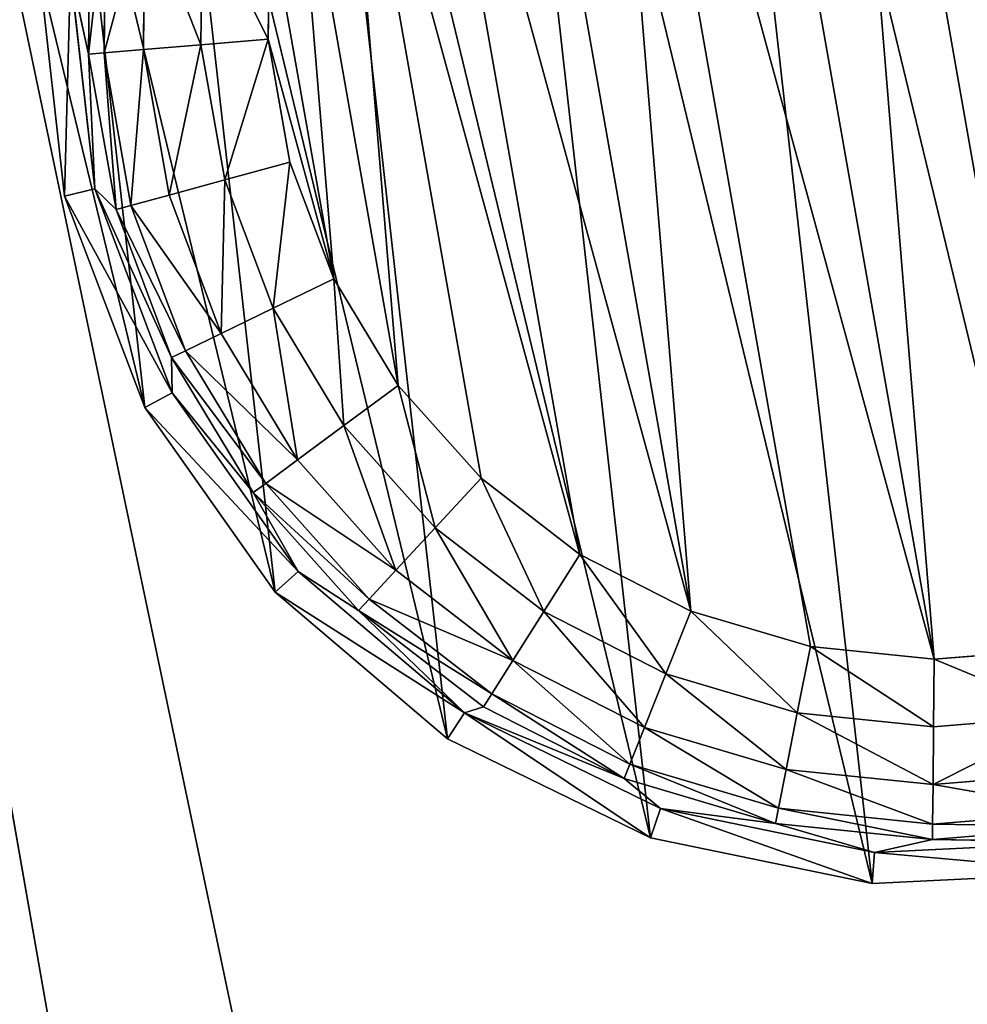
# Model space of a CAD drawing. Extents: x -1131 to 4101, y -693 to 693.
# Drawn here: x -1089 to -1074, y 461 to 477 of the extents above; entities that cross this region are included whole.
import ezdxf

# ---------------------------------------------------------------- set-up
doc = ezdxf.new("R2010")
doc.units = 0
doc.layers.get('0').update_dxf_attribs({"color": 13, "linetype": 'CONTINUOUS'})

# ---------------------------------------------------------------- blocks, each defined once
blk = doc.blocks.new('3_WALL_POD_END_OUTER')
for p, q in [((198.8, 1234.34, 1373.997), (198.8, 50.748, 1373.997)), ((198.8, 50.748), (198.802, 1160.55))]:
    blk.add_line(p, q)
mesh = blk.add_polyface()
corners = [(194.801, 1234.34, 1369.997), (194.801, 50.747, 4), (194.801, 50.747, 1369.997), (194.799, 1160.551, 4), (194.801, 1167.817, 11.176), (194.798, 1171.607, 20.659), (194.8, 1269.148, 573.839), (194.8, 1253.474, 1366.191), (194.801, 1269.695, 1355.353), (194.8, 1280.535, 660.332), (194.8, 1280.533, 1339.132), (194.802, 1284.338, 1319.997), (194.802, 1284.338, 747.487)]
mesh.append_faces([[corners[k] for k in face] for face in [(0, 1, 2), (9, 11, 12)]], dxfattribs={"vtx0": -1})
mesh.append_faces([[corners[k] for k in face] for face in [(1, 0, 3), (3, 0, 4), (4, 0, 5), (5, 0, 6), (6, 8, 9)]], dxfattribs={"vtx0": -1, "vtx1": -1})
mesh.append_faces([[corners[k] for k in face] for face in [(6, 0, 7), (6, 7, 8), (9, 8, 10), (9, 10, 11)]], dxfattribs={"vtx0": -1, "vtx2": -1})
mesh = blk.add_polyface()
corners = [(195.105, 50.747, 1371.528), (194.801, 1234.34, 1369.997), (194.801, 50.747, 1369.997), (195.105, 1234.34, 1371.528)]
mesh.append_faces([[corners[k] for k in face] for face in [(0, 1, 2), (1, 0, 3)]], dxfattribs={"vtx0": -1})
mesh = blk.add_polyface()
corners = [(195.105, 1234.34, 1371.528), (195.105, 50.747, 1371.528), (195.975, 1234.338, 1372.826)]
mesh.append_faces([[corners[k] for k in face] for face in [(0, 1, 2)]])
mesh = blk.add_polyface()
corners = [(195.975, 1234.338, 1372.826), (195.105, 50.747, 1371.528), (195.973, 50.747, 1372.826)]
mesh.append_faces([[corners[k] for k in face] for face in [(0, 1, 2)]])
mesh = blk.add_polyface()
corners = [(197.269, 50.747, 1373.693), (195.975, 1234.338, 1372.826), (195.973, 50.747, 1372.826), (197.272, 1234.338, 1373.693)]
mesh.append_faces([[corners[k] for k in face] for face in [(0, 1, 2), (1, 0, 3)]], dxfattribs={"vtx0": -1})
mesh = blk.add_polyface()
corners = [(198.8, 50.748, 1373.997), (197.272, 1234.338, 1373.693), (197.269, 50.747, 1373.693), (198.8, 1234.34, 1373.997)]
mesh.append_faces([[corners[k] for k in face] for face in [(0, 1, 2), (1, 0, 3)]], dxfattribs={"vtx0": -1})
mesh = blk.add_polyface()
corners = [(198.8, 50.748, 1373.997), (234.802, 1234.339, 1373.997), (198.8, 1234.34, 1373.997), (234.799, 50.748, 1373.997)]
mesh.append_faces([[corners[k] for k in face] for face in [(0, 1, 2), (1, 0, 3)]], dxfattribs={"vtx0": -1})
mesh = blk.add_polyface()
corners = [(236.333, 50.747, 1373.693), (234.802, 1234.339, 1373.997), (234.799, 50.748, 1373.997), (236.33, 1234.34, 1373.693)]
mesh.append_faces([[corners[k] for k in face] for face in [(0, 1, 2), (1, 0, 3)]], dxfattribs={"vtx0": -1})
mesh = blk.add_polyface()
corners = [(236.333, 50.747, 1373.693), (237.63, 1234.339, 1372.826), (236.33, 1234.34, 1373.693), (237.63, 50.747, 1372.826)]
mesh.append_faces([[corners[k] for k in face] for face in [(0, 1, 2), (1, 0, 3)]], dxfattribs={"vtx0": -1})
mesh = blk.add_polyface()
corners = [(237.63, 1234.339, 1372.826), (237.63, 50.747, 1372.826), (238.495, 50.748, 1371.528)]
mesh.append_faces([[corners[k] for k in face] for face in [(0, 1, 2)]])
mesh = blk.add_polyface()
corners = [(237.63, 1234.339, 1372.826), (238.495, 50.748, 1371.528), (238.497, 1234.339, 1371.528)]
mesh.append_faces([[corners[k] for k in face] for face in [(0, 1, 2)]])
mesh = blk.add_polyface()
corners = [(238.497, 1234.339, 1371.528), (238.495, 50.748, 1371.528), (238.801, 50.747, 1369.997)]
mesh.append_faces([[corners[k] for k in face] for face in [(0, 1, 2)]])
mesh = blk.add_polyface()
corners = [(238.798, 1234.34, 1369.997), (238.497, 1234.339, 1371.528), (238.801, 50.747, 1369.997)]
mesh.append_faces([[corners[k] for k in face] for face in [(0, 1, 2)]])
mesh = blk.add_polyface()
corners = [(195.093, 1160.551, 2.495), (194.801, 50.747, 4), (194.799, 1160.551, 4)]
mesh.append_faces([[corners[k] for k in face] for face in [(0, 1, 2)]])
mesh = blk.add_polyface()
corners = [(195.093, 1160.551, 2.495), (195.105, 50.747, 2.469), (194.801, 50.747, 4)]
mesh.append_faces([[corners[k] for k in face] for face in [(0, 1, 2)]])
mesh = blk.add_polyface()
corners = [(195.093, 1160.551, 2.495), (195.109, 1160.55, 2.472), (195.105, 50.747, 2.469)]
mesh.append_faces([[corners[k] for k in face] for face in [(0, 1, 2)]])
mesh = blk.add_polyface()
corners = [(195.958, 1160.552, 1.185), (195.973, 50.747, 1.172), (195.105, 50.747, 2.469)]
mesh.append_faces([[corners[k] for k in face] for face in [(0, 1, 2)]])
mesh = blk.add_polyface()
corners = [(195.958, 1160.552, 1.185), (195.105, 50.747, 2.469), (195.109, 1160.55, 2.472)]
mesh.append_faces([[corners[k] for k in face] for face in [(0, 1, 2)]])
mesh = blk.add_polyface()
corners = [(197.261, 1160.551, 0.308), (195.973, 50.747, 1.172), (195.958, 1160.552, 1.185)]
mesh.append_faces([[corners[k] for k in face] for face in [(0, 1, 2)]])
mesh = blk.add_polyface()
corners = [(197.269, 50.747, 0.304), (195.973, 50.747, 1.172), (197.261, 1160.551, 0.308)]
mesh.append_faces([[corners[k] for k in face] for face in [(0, 1, 2)]])
mesh = blk.add_polyface()
corners = [(198.802, 1160.55), (198.8, 50.748), (197.261, 1160.551, 0.308)]
mesh.append_faces([[corners[k] for k in face] for face in [(0, 1, 2)]])
mesh = blk.add_polyface()
corners = [(198.8, 50.748), (197.269, 50.747, 0.304), (197.261, 1160.551, 0.308)]
mesh.append_faces([[corners[k] for k in face] for face in [(0, 1, 2)]])
mesh = blk.add_polyface()
corners = [(198.802, 1160.55), (234.799, 50.748), (198.8, 50.748), (234.8, 1160.55)]
mesh.append_faces([[corners[k] for k in face] for face in [(0, 1, 2), (1, 0, 3)]], dxfattribs={"vtx0": -1})
blk = doc.blocks.new('FOOT')
at = {"color": 250}
for p, q in [((20.384, 34.487, 25), (24.115, 34.016, 25)), ((20.384, 33.972, 10.263), (23.987, 33.517, 10.263)), ((22.999, 33.473, 2.895), (20.384, 33.972, 10.263)), ((24.115, 34.016, 25), (23.987, 33.517, 10.263)), ((24.115, 34.016, 25), (27.611, 32.631, 25)), ((20.384, 33.715, 2.895), (22.999, 33.473, 2.895)), ((20.384, 33.457, 1.78), (22.952, 33.219, 1.78)), ((22.952, 33.219, 1.78), (22.999, 33.473, 2.895)), ((23.987, 33.517, 10.263), (22.999, 33.473, 2.895)), ((22.999, 33.473, 2.895), (25.524, 32.754, 2.895)), ((23.987, 33.517, 10.263), (27.363, 32.18, 10.263)), ((25.524, 32.754, 2.895), (23.987, 33.517, 10.263)), ((22.831, 32.574, 0.842), (22.952, 33.219, 1.78)), ((22.952, 33.219, 1.78), (25.431, 32.514, 1.78)), ((20.384, 32.801, 0.842), (22.831, 32.574, 0.842)), ((25.431, 32.514, 1.78), (25.524, 32.754, 2.895)), ((25.524, 32.754, 2.895), (27.363, 32.18, 10.263)), ((25.524, 32.754, 2.895), (27.875, 31.584, 2.895)), ((27.611, 32.631, 25), (27.363, 32.18, 10.263)), ((27.611, 32.631, 25), (30.653, 30.421, 25)), ((22.655, 31.63, 0.218), (22.831, 32.574, 0.842)), ((22.831, 32.574, 0.842), (25.194, 31.902, 0.842)), ((25.194, 31.902, 0.842), (25.431, 32.514, 1.78)), ((25.431, 32.514, 1.78), (27.739, 31.365, 1.78)), ((27.363, 32.18, 10.263), (30.3, 30.046, 10.263)), ((27.875, 31.584, 2.895), (27.363, 32.18, 10.263)), ((20.384, 31.84, 0.218), (22.655, 31.63, 0.218)), ((24.847, 31.006, 0.218), (25.194, 31.902, 0.842)), ((25.194, 31.902, 0.842), (27.393, 30.806, 0.842)), ((22.448, 30.525, 0), (22.655, 31.63, 0.218)), ((22.655, 31.63, 0.218), (24.847, 31.006, 0.218)), ((27.739, 31.365, 1.78), (27.875, 31.584, 2.895)), ((27.875, 31.584, 2.895), (30.3, 30.046, 10.263)), ((27.875, 31.584, 2.895), (29.97, 30.001, 2.895)), ((27.393, 30.806, 0.842), (27.739, 31.365, 1.78)), ((27.739, 31.365, 1.78), (29.796, 29.811, 1.78)), ((24.441, 29.958, 0), (24.847, 31.006, 0.218)), ((24.847, 31.006, 0.218), (26.888, 29.99, 0.218)), ((26.888, 29.99, 0.218), (27.393, 30.806, 0.842)), ((27.393, 30.806, 0.842), (29.354, 29.326, 0.842)), ((22.448, 30.525, 0), (20.384, 30.717, 0)), ((22.448, 30.525, 0), (24.441, 29.958, 0)), ((30.653, 30.421, 25), (30.3, 30.046, 10.263)), ((30.653, 30.421, 25), (33.049, 27.524, 25)), ((26.296, 29.035, 0), (24.441, 29.958, 0)), ((26.296, 29.035, 0), (26.888, 29.99, 0.218)), ((26.888, 29.99, 0.218), (28.707, 28.616, 0.218)), ((29.796, 29.811, 1.78), (29.97, 30.001, 2.895)), ((30.3, 30.046, 10.263), (29.97, 30.001, 2.895)), ((29.97, 30.001, 2.895), (31.739, 28.061, 2.895)), ((30.3, 30.046, 10.263), (32.615, 27.248, 10.263)), ((31.739, 28.061, 2.895), (30.3, 30.046, 10.263)), ((29.354, 29.326, 0.842), (29.796, 29.811, 1.78)), ((29.796, 29.811, 1.78), (31.533, 27.906, 1.78)), ((28.707, 28.616, 0.218), (29.354, 29.326, 0.842)), ((29.354, 29.326, 0.842), (31.009, 27.51, 0.842)), ((27.95, 27.786, 0), (26.296, 29.035, 0)), ((27.95, 27.786, 0), (28.707, 28.616, 0.218)), ((28.707, 28.616, 0.218), (30.243, 26.932, 0.218)), ((31.533, 27.906, 1.78), (31.739, 28.061, 2.895)), ((32.615, 27.248, 10.263), (31.739, 28.061, 2.895)), ((31.739, 28.061, 2.895), (33.121, 25.829, 2.895)), ((31.009, 27.51, 0.842), (31.533, 27.906, 1.78)), ((31.533, 27.906, 1.78), (32.89, 25.714, 1.78)), ((29.346, 26.254, 0), (27.95, 27.786, 0)), ((30.243, 26.932, 0.218), (31.009, 27.51, 0.842)), ((31.009, 27.51, 0.842), (32.303, 25.421, 0.842)), ((33.049, 27.524, 25), (32.615, 27.248, 10.263)), ((33.049, 27.524, 25), (34.65, 24.122, 25)), ((32.615, 27.248, 10.263), (34.161, 23.963, 10.263)), ((33.121, 25.829, 2.895), (32.615, 27.248, 10.263)), ((29.346, 26.254, 0), (30.243, 26.932, 0.218)), ((30.243, 26.932, 0.218), (31.443, 24.993, 0.218)), ((30.437, 24.492, 0), (29.346, 26.254, 0)), ((32.303, 25.421, 0.842), (32.89, 25.714, 1.78)), ((32.89, 25.714, 1.78), (33.121, 25.829, 2.895)), ((32.89, 25.714, 1.78), (33.822, 23.31, 1.78)), ((33.121, 25.829, 2.895), (34.161, 23.963, 10.263)), ((33.121, 25.829, 2.895), (34.069, 23.38, 2.895)), ((31.443, 24.993, 0.218), (32.303, 25.421, 0.842)), ((32.303, 25.421, 0.842), (33.19, 23.13, 0.842)), ((30.437, 24.492, 0), (31.443, 24.993, 0.218)), ((31.443, 24.993, 0.218), (32.266, 22.868, 0.218)), ((31.186, 22.56, 0), (30.437, 24.492, 0)), ((34.65, 24.122, 25), (34.161, 23.963, 10.263)), ((34.65, 24.122, 25), (35.355, 20.429, 25)), ((34.069, 23.38, 2.895), (34.161, 23.963, 10.263)), ((34.161, 23.963, 10.263), (34.841, 20.396, 10.263)), ((33.19, 23.13, 0.842), (33.822, 23.31, 1.78)), ((33.822, 23.31, 1.78), (34.069, 23.38, 2.895)), ((33.822, 23.31, 1.78), (34.296, 20.776, 1.78)), ((34.069, 23.38, 2.895), (34.841, 20.396, 10.263)), ((34.069, 23.38, 2.895), (34.552, 20.8, 2.895)), ((32.266, 22.868, 0.218), (33.19, 23.13, 0.842)), ((33.19, 23.13, 0.842), (33.642, 20.715, 0.842)), ((31.186, 22.56, 0), (32.266, 22.868, 0.218)), ((32.266, 22.868, 0.218), (32.686, 20.627, 0.218)), ((31.567, 20.523, 0), (31.186, 22.56, 0)), ((34.296, 20.776, 1.78), (34.552, 20.8, 2.895)), ((34.841, 20.396, 10.263), (34.552, 20.8, 2.895)), ((34.552, 20.8, 2.895), (34.552, 18.174, 2.895)), ((32.686, 20.627, 0.218), (33.642, 20.715, 0.842)), ((33.642, 20.715, 0.842), (34.296, 20.776, 1.78)), ((33.642, 20.715, 0.842), (33.642, 18.258, 0.842)), ((34.296, 20.776, 1.78), (34.296, 18.198, 1.78)), ((31.567, 20.523, 0), (32.686, 20.627, 0.218)), ((31.567, 18.451, 0), (31.567, 20.523, 0)), ((32.686, 20.627, 0.218), (32.686, 18.347, 0.218)), ((34.552, 18.174, 2.895), (34.841, 20.396, 10.263)), ((34.841, 20.396, 10.263), (34.613, 16.772, 10.263)), ((35.355, 20.429, 25), (34.841, 20.396, 10.263)), ((35.355, 20.429, 25), (35.119, 16.676, 25)), ((31.186, 16.414, 0), (31.567, 18.451, 0)), ((31.567, 18.451, 0), (32.686, 18.347, 0.218)), ((32.686, 18.347, 0.218), (32.266, 16.106, 0.218)), ((32.686, 18.347, 0.218), (33.642, 18.258, 0.842)), ((33.642, 18.258, 0.842), (33.19, 15.843, 0.842)), ((33.642, 18.258, 0.842), (34.296, 18.198, 1.78)), ((34.296, 18.198, 1.78), (33.822, 15.664, 1.78)), ((34.552, 18.174, 2.895), (34.069, 15.593, 2.895)), ((34.296, 18.198, 1.78), (34.552, 18.174, 2.895)), ((34.613, 16.772, 10.263), (34.552, 18.174, 2.895))]:
    blk.add_line(p, q, dxfattribs=at)
mesh = blk.add_polyface(dxfattribs=at)
corners = [(5.65, 16.676, 25), (6.119, 24.122, 25), (5.414, 20.429, 25), (6.812, 13.1, 25), (7.72, 27.524, 25), (8.827, 9.925, 25), (10.116, 30.421, 25), (11.568, 7.352, 25), (13.158, 32.631, 25), (14.863, 5.54, 25), (16.654, 34.016, 25), (18.505, 4.605, 25), (20.384, 34.487, 25), (22.264, 4.605, 25), (24.115, 34.016, 25), (25.906, 5.54, 25), (27.611, 32.631, 25), (29.201, 7.352, 25), (30.653, 30.421, 25), (31.942, 9.925, 25), (33.049, 27.524, 25), (33.957, 13.1, 25), (34.65, 24.122, 25), (35.119, 16.676, 25), (35.355, 20.429, 25)]
mesh.append_faces([[corners[k] for k in face] for face in [(0, 1, 2), (22, 23, 24)]], dxfattribs={"vtx0": -1, "color": 250})
mesh.append_faces([[corners[k] for k in face] for face in [(1, 3, 4), (4, 5, 6), (6, 7, 8), (8, 9, 10), (10, 11, 12), (12, 13, 14), (14, 15, 16), (16, 17, 18), (18, 19, 20), (20, 21, 22)]], dxfattribs={"vtx0": -1, "vtx1": -1, "color": 250})
mesh.append_faces([[corners[k] for k in face] for face in [(1, 0, 3), (4, 3, 5), (6, 5, 7), (8, 7, 9), (10, 9, 11), (12, 11, 13), (14, 13, 15), (16, 15, 17), (18, 17, 19), (20, 19, 21), (22, 21, 23)]], dxfattribs={"vtx0": -1, "vtx2": -1, "color": 250})
mesh = blk.add_polyface(dxfattribs=at)
corners = [(20.384, 34.487, 25), (23.987, 33.517, 10.263), (20.384, 33.972, 10.263), (24.115, 34.016, 25)]
mesh.append_faces([[corners[k] for k in face] for face in [(0, 1, 2), (1, 0, 3)]], dxfattribs={"vtx0": -1, "color": 250})
mesh = blk.add_polyface(dxfattribs=at)
corners = [(23.987, 33.517, 10.263), (22.999, 33.473, 2.895), (20.384, 33.972, 10.263)]
mesh.append_faces([[corners[k] for k in face] for face in [(0, 1, 2)]], dxfattribs={"color": 250})
mesh = blk.add_polyface(dxfattribs=at)
corners = [(20.384, 33.972, 10.263), (22.999, 33.473, 2.895), (20.384, 33.715, 2.895)]
mesh.append_faces([[corners[k] for k in face] for face in [(0, 1, 2)]], dxfattribs={"color": 250})
mesh = blk.add_polyface(dxfattribs=at)
corners = [(24.115, 34.016, 25), (27.363, 32.18, 10.263), (23.987, 33.517, 10.263), (27.611, 32.631, 25)]
mesh.append_faces([[corners[k] for k in face] for face in [(0, 1, 2), (1, 0, 3)]], dxfattribs={"vtx0": -1, "color": 250})
mesh = blk.add_polyface(dxfattribs=at)
corners = [(20.384, 33.715, 2.895), (22.952, 33.219, 1.78), (20.384, 33.457, 1.78), (22.999, 33.473, 2.895)]
mesh.append_faces([[corners[k] for k in face] for face in [(0, 1, 2), (1, 0, 3)]], dxfattribs={"vtx0": -1, "color": 250})
mesh = blk.add_polyface(dxfattribs=at)
corners = [(20.384, 33.457, 1.78), (22.831, 32.574, 0.842), (20.384, 32.801, 0.842), (22.952, 33.219, 1.78)]
mesh.append_faces([[corners[k] for k in face] for face in [(0, 1, 2), (1, 0, 3)]], dxfattribs={"vtx0": -1, "color": 250})
mesh = blk.add_polyface(dxfattribs=at)
corners = [(22.999, 33.473, 2.895), (25.431, 32.514, 1.78), (22.952, 33.219, 1.78), (25.524, 32.754, 2.895)]
mesh.append_faces([[corners[k] for k in face] for face in [(0, 1, 2), (1, 0, 3)]], dxfattribs={"vtx0": -1, "color": 250})
mesh = blk.add_polyface(dxfattribs=at)
corners = [(23.987, 33.517, 10.263), (25.524, 32.754, 2.895), (22.999, 33.473, 2.895)]
mesh.append_faces([[corners[k] for k in face] for face in [(0, 1, 2)]], dxfattribs={"color": 250})
mesh = blk.add_polyface(dxfattribs=at)
corners = [(27.363, 32.18, 10.263), (25.524, 32.754, 2.895), (23.987, 33.517, 10.263)]
mesh.append_faces([[corners[k] for k in face] for face in [(0, 1, 2)]], dxfattribs={"color": 250})
mesh = blk.add_polyface(dxfattribs=at)
corners = [(22.952, 33.219, 1.78), (25.194, 31.902, 0.842), (22.831, 32.574, 0.842), (25.431, 32.514, 1.78)]
mesh.append_faces([[corners[k] for k in face] for face in [(0, 1, 2), (1, 0, 3)]], dxfattribs={"vtx0": -1, "color": 250})
mesh = blk.add_polyface(dxfattribs=at)
corners = [(22.831, 32.574, 0.842), (20.384, 31.84, 0.218), (20.384, 32.801, 0.842), (22.655, 31.63, 0.218)]
mesh.append_faces([[corners[k] for k in face] for face in [(0, 1, 2), (1, 0, 3)]], dxfattribs={"vtx0": -1, "color": 250})
mesh = blk.add_polyface(dxfattribs=at)
corners = [(25.524, 32.754, 2.895), (27.739, 31.365, 1.78), (25.431, 32.514, 1.78), (27.875, 31.584, 2.895)]
mesh.append_faces([[corners[k] for k in face] for face in [(0, 1, 2), (1, 0, 3)]], dxfattribs={"vtx0": -1, "color": 250})
mesh = blk.add_polyface(dxfattribs=at)
corners = [(27.363, 32.18, 10.263), (27.875, 31.584, 2.895), (25.524, 32.754, 2.895)]
mesh.append_faces([[corners[k] for k in face] for face in [(0, 1, 2)]], dxfattribs={"color": 250})
mesh = blk.add_polyface(dxfattribs=at)
corners = [(27.611, 32.631, 25), (30.3, 30.046, 10.263), (27.363, 32.18, 10.263), (30.653, 30.421, 25)]
mesh.append_faces([[corners[k] for k in face] for face in [(0, 1, 2), (1, 0, 3)]], dxfattribs={"vtx0": -1, "color": 250})
mesh = blk.add_polyface(dxfattribs=at)
corners = [(22.831, 32.574, 0.842), (24.847, 31.006, 0.218), (22.655, 31.63, 0.218), (25.194, 31.902, 0.842)]
mesh.append_faces([[corners[k] for k in face] for face in [(0, 1, 2), (1, 0, 3)]], dxfattribs={"vtx0": -1, "color": 250})
mesh = blk.add_polyface(dxfattribs=at)
corners = [(25.431, 32.514, 1.78), (27.393, 30.806, 0.842), (25.194, 31.902, 0.842), (27.739, 31.365, 1.78)]
mesh.append_faces([[corners[k] for k in face] for face in [(0, 1, 2), (1, 0, 3)]], dxfattribs={"vtx0": -1, "color": 250})
mesh = blk.add_polyface(dxfattribs=at)
corners = [(30.3, 30.046, 10.263), (27.875, 31.584, 2.895), (27.363, 32.18, 10.263)]
mesh.append_faces([[corners[k] for k in face] for face in [(0, 1, 2)]], dxfattribs={"color": 250})
mesh = blk.add_polyface(dxfattribs=at)
corners = [(20.384, 31.84, 0.218), (22.448, 30.525, 0), (20.384, 30.717, 0), (22.655, 31.63, 0.218)]
mesh.append_faces([[corners[k] for k in face] for face in [(0, 1, 2), (1, 0, 3)]], dxfattribs={"vtx0": -1, "color": 250})
mesh = blk.add_polyface(dxfattribs=at)
corners = [(25.194, 31.902, 0.842), (26.888, 29.99, 0.218), (24.847, 31.006, 0.218), (27.393, 30.806, 0.842)]
mesh.append_faces([[corners[k] for k in face] for face in [(0, 1, 2), (1, 0, 3)]], dxfattribs={"vtx0": -1, "color": 250})
mesh = blk.add_polyface(dxfattribs=at)
corners = [(22.655, 31.63, 0.218), (24.441, 29.958, 0), (22.448, 30.525, 0), (24.847, 31.006, 0.218)]
mesh.append_faces([[corners[k] for k in face] for face in [(0, 1, 2), (1, 0, 3)]], dxfattribs={"vtx0": -1, "color": 250})
mesh = blk.add_polyface(dxfattribs=at)
corners = [(27.875, 31.584, 2.895), (29.796, 29.811, 1.78), (27.739, 31.365, 1.78), (29.97, 30.001, 2.895)]
mesh.append_faces([[corners[k] for k in face] for face in [(0, 1, 2), (1, 0, 3)]], dxfattribs={"vtx0": -1, "color": 250})
mesh = blk.add_polyface(dxfattribs=at)
corners = [(30.3, 30.046, 10.263), (29.97, 30.001, 2.895), (27.875, 31.584, 2.895)]
mesh.append_faces([[corners[k] for k in face] for face in [(0, 1, 2)]], dxfattribs={"color": 250})
mesh = blk.add_polyface(dxfattribs=at)
corners = [(27.739, 31.365, 1.78), (29.354, 29.326, 0.842), (27.393, 30.806, 0.842), (29.796, 29.811, 1.78)]
mesh.append_faces([[corners[k] for k in face] for face in [(0, 1, 2), (1, 0, 3)]], dxfattribs={"vtx0": -1, "color": 250})
mesh = blk.add_polyface(dxfattribs=at)
corners = [(24.847, 31.006, 0.218), (26.296, 29.035, 0), (24.441, 29.958, 0), (26.888, 29.99, 0.218)]
mesh.append_faces([[corners[k] for k in face] for face in [(0, 1, 2), (1, 0, 3)]], dxfattribs={"vtx0": -1, "color": 250})
mesh = blk.add_polyface(dxfattribs=at)
corners = [(27.393, 30.806, 0.842), (28.707, 28.616, 0.218), (26.888, 29.99, 0.218), (29.354, 29.326, 0.842)]
mesh.append_faces([[corners[k] for k in face] for face in [(0, 1, 2), (1, 0, 3)]], dxfattribs={"vtx0": -1, "color": 250})
mesh = blk.add_polyface(dxfattribs=at)
corners = [(9.202, 20.523, 0), (9.583, 16.414, 0), (9.202, 18.451, 0), (9.583, 22.56, 0), (10.332, 14.481, 0), (10.332, 24.492, 0), (11.423, 26.254, 0), (11.423, 12.719, 0), (12.819, 11.188, 0), (12.819, 27.786, 0), (14.473, 9.939, 0), (14.473, 29.035, 0), (16.328, 29.958, 0), (16.328, 9.015, 0), (18.321, 8.448, 0), (18.321, 30.525, 0), (20.384, 30.717, 0), (20.384, 8.257, 0), (22.448, 30.525, 0), (22.448, 8.448, 0), (24.441, 9.015, 0), (24.441, 29.958, 0), (26.296, 29.035, 0), (26.296, 9.939, 0), (27.95, 11.188, 0), (27.95, 27.786, 0), (29.346, 12.719, 0), (29.346, 26.254, 0), (30.437, 24.492, 0), (30.437, 14.481, 0), (31.186, 22.56, 0), (31.186, 16.414, 0), (31.567, 18.451, 0), (31.567, 20.523, 0)]
mesh.append_faces([[corners[k] for k in face] for face in [(0, 1, 2), (32, 30, 33)]], dxfattribs={"vtx0": -1, "color": 250})
mesh.append_faces([[corners[k] for k in face] for face in [(1, 3, 4), (4, 6, 7), (7, 6, 8), (8, 9, 10), (10, 12, 13), (13, 12, 14), (14, 16, 17), (17, 18, 19), (19, 18, 20), (20, 22, 23), (23, 22, 24), (24, 25, 26), (26, 28, 29), (29, 30, 31), (31, 30, 32)]], dxfattribs={"vtx0": -1, "vtx1": -1, "color": 250})
mesh.append_faces([[corners[k] for k in face] for face in [(1, 0, 3), (4, 3, 5), (4, 5, 6), (8, 6, 9), (10, 9, 11), (10, 11, 12), (14, 12, 15), (14, 15, 16), (17, 16, 18), (20, 18, 21), (20, 21, 22), (24, 22, 25), (26, 25, 27), (26, 27, 28), (29, 28, 30)]], dxfattribs={"vtx0": -1, "vtx2": -1, "color": 250})
mesh = blk.add_polyface(dxfattribs=at)
corners = [(30.3, 30.046, 10.263), (33.049, 27.524, 25), (32.615, 27.248, 10.263), (30.653, 30.421, 25)]
mesh.append_faces([[corners[k] for k in face] for face in [(0, 1, 2), (1, 0, 3)]], dxfattribs={"vtx0": -1, "color": 250})
mesh = blk.add_polyface(dxfattribs=at)
corners = [(26.888, 29.99, 0.218), (27.95, 27.786, 0), (26.296, 29.035, 0), (28.707, 28.616, 0.218)]
mesh.append_faces([[corners[k] for k in face] for face in [(0, 1, 2), (1, 0, 3)]], dxfattribs={"vtx0": -1, "color": 250})
mesh = blk.add_polyface(dxfattribs=at)
corners = [(29.796, 29.811, 1.78), (31.739, 28.061, 2.895), (31.533, 27.906, 1.78), (29.97, 30.001, 2.895)]
mesh.append_faces([[corners[k] for k in face] for face in [(0, 1, 2), (1, 0, 3)]], dxfattribs={"vtx0": -1, "color": 250})
mesh = blk.add_polyface(dxfattribs=at)
corners = [(30.3, 30.046, 10.263), (31.739, 28.061, 2.895), (29.97, 30.001, 2.895)]
mesh.append_faces([[corners[k] for k in face] for face in [(0, 1, 2)]], dxfattribs={"color": 250})
mesh = blk.add_polyface(dxfattribs=at)
corners = [(30.3, 30.046, 10.263), (32.615, 27.248, 10.263), (31.739, 28.061, 2.895)]
mesh.append_faces([[corners[k] for k in face] for face in [(0, 1, 2)]], dxfattribs={"color": 250})
mesh = blk.add_polyface(dxfattribs=at)
corners = [(29.354, 29.326, 0.842), (31.533, 27.906, 1.78), (31.009, 27.51, 0.842), (29.796, 29.811, 1.78)]
mesh.append_faces([[corners[k] for k in face] for face in [(0, 1, 2), (1, 0, 3)]], dxfattribs={"vtx0": -1, "color": 250})
mesh = blk.add_polyface(dxfattribs=at)
corners = [(29.354, 29.326, 0.842), (30.243, 26.932, 0.218), (28.707, 28.616, 0.218), (31.009, 27.51, 0.842)]
mesh.append_faces([[corners[k] for k in face] for face in [(0, 1, 2), (1, 0, 3)]], dxfattribs={"vtx0": -1, "color": 250})
mesh = blk.add_polyface(dxfattribs=at)
corners = [(28.707, 28.616, 0.218), (29.346, 26.254, 0), (27.95, 27.786, 0), (30.243, 26.932, 0.218)]
mesh.append_faces([[corners[k] for k in face] for face in [(0, 1, 2), (1, 0, 3)]], dxfattribs={"vtx0": -1, "color": 250})
mesh = blk.add_polyface(dxfattribs=at)
corners = [(31.533, 27.906, 1.78), (33.121, 25.829, 2.895), (32.89, 25.714, 1.78), (31.739, 28.061, 2.895)]
mesh.append_faces([[corners[k] for k in face] for face in [(0, 1, 2), (1, 0, 3)]], dxfattribs={"vtx0": -1, "color": 250})
mesh = blk.add_polyface(dxfattribs=at)
corners = [(31.739, 28.061, 2.895), (32.615, 27.248, 10.263), (33.121, 25.829, 2.895)]
mesh.append_faces([[corners[k] for k in face] for face in [(0, 1, 2)]], dxfattribs={"color": 250})
mesh = blk.add_polyface(dxfattribs=at)
corners = [(31.009, 27.51, 0.842), (32.89, 25.714, 1.78), (32.303, 25.421, 0.842), (31.533, 27.906, 1.78)]
mesh.append_faces([[corners[k] for k in face] for face in [(0, 1, 2), (1, 0, 3)]], dxfattribs={"vtx0": -1, "color": 250})
mesh = blk.add_polyface(dxfattribs=at)
corners = [(31.009, 27.51, 0.842), (31.443, 24.993, 0.218), (30.243, 26.932, 0.218), (32.303, 25.421, 0.842)]
mesh.append_faces([[corners[k] for k in face] for face in [(0, 1, 2), (1, 0, 3)]], dxfattribs={"vtx0": -1, "color": 250})
mesh = blk.add_polyface(dxfattribs=at)
corners = [(32.615, 27.248, 10.263), (34.65, 24.122, 25), (34.161, 23.963, 10.263), (33.049, 27.524, 25)]
mesh.append_faces([[corners[k] for k in face] for face in [(0, 1, 2), (1, 0, 3)]], dxfattribs={"vtx0": -1, "color": 250})
mesh = blk.add_polyface(dxfattribs=at)
corners = [(32.615, 27.248, 10.263), (34.161, 23.963, 10.263), (33.121, 25.829, 2.895)]
mesh.append_faces([[corners[k] for k in face] for face in [(0, 1, 2)]], dxfattribs={"color": 250})
mesh = blk.add_polyface(dxfattribs=at)
corners = [(30.243, 26.932, 0.218), (30.437, 24.492, 0), (29.346, 26.254, 0), (31.443, 24.993, 0.218)]
mesh.append_faces([[corners[k] for k in face] for face in [(0, 1, 2), (1, 0, 3)]], dxfattribs={"vtx0": -1, "color": 250})
mesh = blk.add_polyface(dxfattribs=at)
corners = [(32.303, 25.421, 0.842), (33.822, 23.31, 1.78), (33.19, 23.13, 0.842), (32.89, 25.714, 1.78)]
mesh.append_faces([[corners[k] for k in face] for face in [(0, 1, 2), (1, 0, 3)]], dxfattribs={"vtx0": -1, "color": 250})
mesh = blk.add_polyface(dxfattribs=at)
corners = [(32.89, 25.714, 1.78), (34.069, 23.38, 2.895), (33.822, 23.31, 1.78), (33.121, 25.829, 2.895)]
mesh.append_faces([[corners[k] for k in face] for face in [(0, 1, 2), (1, 0, 3)]], dxfattribs={"vtx0": -1, "color": 250})
mesh = blk.add_polyface(dxfattribs=at)
corners = [(33.121, 25.829, 2.895), (34.161, 23.963, 10.263), (34.069, 23.38, 2.895)]
mesh.append_faces([[corners[k] for k in face] for face in [(0, 1, 2)]], dxfattribs={"color": 250})
mesh = blk.add_polyface(dxfattribs=at)
corners = [(32.303, 25.421, 0.842), (32.266, 22.868, 0.218), (31.443, 24.993, 0.218), (33.19, 23.13, 0.842)]
mesh.append_faces([[corners[k] for k in face] for face in [(0, 1, 2), (1, 0, 3)]], dxfattribs={"vtx0": -1, "color": 250})
mesh = blk.add_polyface(dxfattribs=at)
corners = [(31.443, 24.993, 0.218), (31.186, 22.56, 0), (30.437, 24.492, 0), (32.266, 22.868, 0.218)]
mesh.append_faces([[corners[k] for k in face] for face in [(0, 1, 2), (1, 0, 3)]], dxfattribs={"vtx0": -1, "color": 250})
mesh = blk.add_polyface(dxfattribs=at)
corners = [(34.161, 23.963, 10.263), (35.355, 20.429, 25), (34.841, 20.396, 10.263), (34.65, 24.122, 25)]
mesh.append_faces([[corners[k] for k in face] for face in [(0, 1, 2), (1, 0, 3)]], dxfattribs={"vtx0": -1, "color": 250})
mesh = blk.add_polyface(dxfattribs=at)
corners = [(34.161, 23.963, 10.263), (34.841, 20.396, 10.263), (34.069, 23.38, 2.895)]
mesh.append_faces([[corners[k] for k in face] for face in [(0, 1, 2)]], dxfattribs={"color": 250})
mesh = blk.add_polyface(dxfattribs=at)
corners = [(33.19, 23.13, 0.842), (34.296, 20.776, 1.78), (33.642, 20.715, 0.842), (33.822, 23.31, 1.78)]
mesh.append_faces([[corners[k] for k in face] for face in [(0, 1, 2), (1, 0, 3)]], dxfattribs={"vtx0": -1, "color": 250})
mesh = blk.add_polyface(dxfattribs=at)
corners = [(33.822, 23.31, 1.78), (34.552, 20.8, 2.895), (34.296, 20.776, 1.78), (34.069, 23.38, 2.895)]
mesh.append_faces([[corners[k] for k in face] for face in [(0, 1, 2), (1, 0, 3)]], dxfattribs={"vtx0": -1, "color": 250})
mesh = blk.add_polyface(dxfattribs=at)
corners = [(34.069, 23.38, 2.895), (34.841, 20.396, 10.263), (34.552, 20.8, 2.895)]
mesh.append_faces([[corners[k] for k in face] for face in [(0, 1, 2)]], dxfattribs={"color": 250})
mesh = blk.add_polyface(dxfattribs=at)
corners = [(33.19, 23.13, 0.842), (32.686, 20.627, 0.218), (32.266, 22.868, 0.218), (33.642, 20.715, 0.842)]
mesh.append_faces([[corners[k] for k in face] for face in [(0, 1, 2), (1, 0, 3)]], dxfattribs={"vtx0": -1, "color": 250})
mesh = blk.add_polyface(dxfattribs=at)
corners = [(32.266, 22.868, 0.218), (31.567, 20.523, 0), (31.186, 22.56, 0), (32.686, 20.627, 0.218)]
mesh.append_faces([[corners[k] for k in face] for face in [(0, 1, 2), (1, 0, 3)]], dxfattribs={"vtx0": -1, "color": 250})
mesh = blk.add_polyface(dxfattribs=at)
corners = [(34.296, 18.198, 1.78), (34.552, 20.8, 2.895), (34.552, 18.174, 2.895), (34.296, 20.776, 1.78)]
mesh.append_faces([[corners[k] for k in face] for face in [(0, 1, 2), (1, 0, 3)]], dxfattribs={"vtx0": -1, "color": 250})
mesh = blk.add_polyface(dxfattribs=at)
corners = [(34.552, 20.8, 2.895), (34.841, 20.396, 10.263), (34.552, 18.174, 2.895)]
mesh.append_faces([[corners[k] for k in face] for face in [(0, 1, 2)]], dxfattribs={"color": 250})
mesh = blk.add_polyface(dxfattribs=at)
corners = [(33.642, 20.715, 0.842), (32.686, 18.347, 0.218), (32.686, 20.627, 0.218), (33.642, 18.258, 0.842)]
mesh.append_faces([[corners[k] for k in face] for face in [(0, 1, 2), (1, 0, 3)]], dxfattribs={"vtx0": -1, "color": 250})
mesh = blk.add_polyface(dxfattribs=at)
corners = [(33.642, 18.258, 0.842), (34.296, 20.776, 1.78), (34.296, 18.198, 1.78), (33.642, 20.715, 0.842)]
mesh.append_faces([[corners[k] for k in face] for face in [(0, 1, 2), (1, 0, 3)]], dxfattribs={"vtx0": -1, "color": 250})
mesh = blk.add_polyface(dxfattribs=at)
corners = [(32.686, 20.627, 0.218), (31.567, 18.451, 0), (31.567, 20.523, 0), (32.686, 18.347, 0.218)]
mesh.append_faces([[corners[k] for k in face] for face in [(0, 1, 2), (1, 0, 3)]], dxfattribs={"vtx0": -1, "color": 250})
mesh = blk.add_polyface(dxfattribs=at)
corners = [(34.841, 20.396, 10.263), (34.613, 16.772, 10.263), (34.552, 18.174, 2.895)]
mesh.append_faces([[corners[k] for k in face] for face in [(0, 1, 2)]], dxfattribs={"color": 250})
mesh = blk.add_polyface(dxfattribs=at)
corners = [(34.613, 16.772, 10.263), (35.355, 20.429, 25), (35.119, 16.676, 25), (34.841, 20.396, 10.263)]
mesh.append_faces([[corners[k] for k in face] for face in [(0, 1, 2), (1, 0, 3)]], dxfattribs={"vtx0": -1, "color": 250})
mesh = blk.add_polyface(dxfattribs=at)
corners = [(31.567, 18.451, 0), (32.266, 16.106, 0.218), (31.186, 16.414, 0), (32.686, 18.347, 0.218)]
mesh.append_faces([[corners[k] for k in face] for face in [(0, 1, 2), (1, 0, 3)]], dxfattribs={"vtx0": -1, "color": 250})
mesh = blk.add_polyface(dxfattribs=at)
corners = [(32.686, 18.347, 0.218), (33.19, 15.843, 0.842), (32.266, 16.106, 0.218), (33.642, 18.258, 0.842)]
mesh.append_faces([[corners[k] for k in face] for face in [(0, 1, 2), (1, 0, 3)]], dxfattribs={"vtx0": -1, "color": 250})
mesh = blk.add_polyface(dxfattribs=at)
corners = [(33.19, 15.843, 0.842), (34.296, 18.198, 1.78), (33.822, 15.664, 1.78), (33.642, 18.258, 0.842)]
mesh.append_faces([[corners[k] for k in face] for face in [(0, 1, 2), (1, 0, 3)]], dxfattribs={"vtx0": -1, "color": 250})
mesh = blk.add_polyface(dxfattribs=at)
corners = [(33.822, 15.664, 1.78), (34.552, 18.174, 2.895), (34.069, 15.593, 2.895), (34.296, 18.198, 1.78)]
mesh.append_faces([[corners[k] for k in face] for face in [(0, 1, 2), (1, 0, 3)]], dxfattribs={"vtx0": -1, "color": 250})
mesh = blk.add_polyface(dxfattribs=at)
corners = [(34.552, 18.174, 2.895), (34.613, 16.772, 10.263), (34.069, 15.593, 2.895)]
mesh.append_faces([[corners[k] for k in face] for face in [(0, 1, 2)]], dxfattribs={"color": 250})
blk = doc.blocks.new('3_WALL_POD_END_INNER')
mesh = blk.add_polyface()
corners = [(197.214, 1148), (197.216, 38.197, 1365.997), (197.216, 38.197), (197.213, 1221.79, 1365.997), (197.216, 1155.266, 7.176), (197.216, 1159.055, 16.659), (197.218, 1256.596, 569.839), (197.215, 1240.924, 1362.191), (197.216, 1257.145, 1351.353), (197.218, 1267.983, 656.332), (197.218, 1267.982, 1335.132), (197.217, 1271.788, 1315.997), (197.217, 1271.788, 743.487)]
mesh.append_faces([[corners[k] for k in face] for face in [(0, 1, 2), (11, 9, 12)]], dxfattribs={"vtx0": -1})
mesh.append_faces([[corners[k] for k in face] for face in [(1, 0, 3), (3, 6, 7), (7, 6, 8), (8, 9, 10), (10, 9, 11)]], dxfattribs={"vtx0": -1, "vtx1": -1})
mesh.append_faces([[corners[k] for k in face] for face in [(3, 0, 4), (3, 4, 5), (3, 5, 6), (8, 6, 9)]], dxfattribs={"vtx0": -1, "vtx2": -1})
blk = doc.blocks.new('3_WALL_POD_END')
at = {"color": 49, "rotation": 179.9999999999722}
blk.add_blockref('3_WALL_POD_END_OUTER', (463.733, 1179.503, 30), dxfattribs=at)
at = {"color": 8, "rotation": 179.9999999999722}
blk.add_blockref('3_WALL_POD_END_INNER', (422.148, 1166.953, 34), dxfattribs=at)
blk.add_blockref('FOOT', (226.937, 77.905, 4.079))

msp = doc.modelspace()

# ---------------------------------------------------------------- block references
at = {"rotation": 190.0000000000021}
msp.add_blockref('3_WALL_POD_END', (-847.39, 616.782, -5), dxfattribs=at)

doc.saveas('drawing.dxf')
